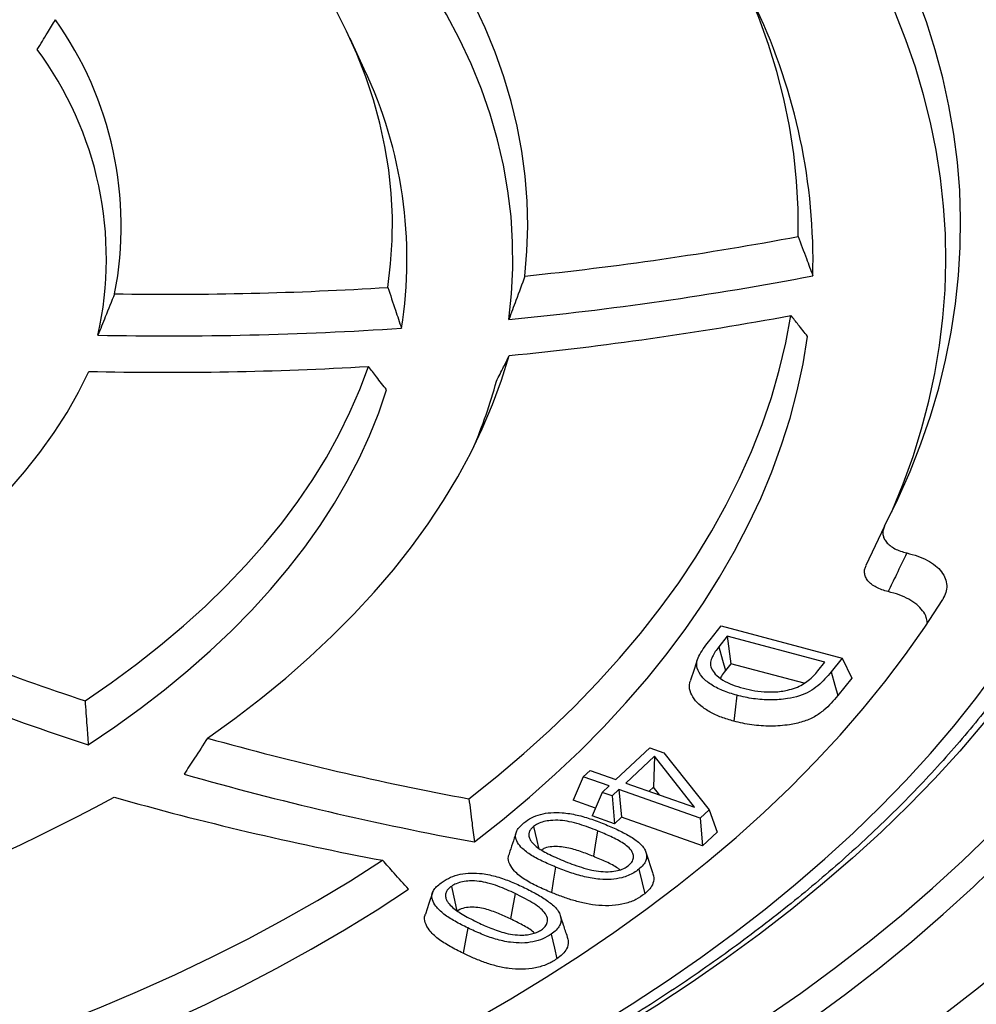
# Model space of a CAD drawing. Units: millimetres. Extents: x 10 to 410, y 10 to 287.
# Drawn here: x 370 to 379, y 205 to 214 of the extents above; entities that cross this region are included whole.
import ezdxf

# ---------------------------------------------------------------- set-up
doc = ezdxf.new("R2010")
doc.units = ezdxf.units.MM
doc.linetypes.add('SLD-Solid', pattern=[0])

msp = doc.modelspace()

# ---------------------------------------------------------------- linework, layer by layer
at = {"color": 7, "linetype": 'SLD-Solid', "lineweight": 25}
for p, q in [((373.376, 213.2117), (373.2441, 213.4976)), ((378.1825, 208.9883), (378.0108, 208.6261)), ((376.57, 207.9386), (376.6725, 208.0674)), ((376.6725, 208.0674), (377.7897, 207.7708)), ((376.7294, 207.973), (376.6511, 207.8745)), ((377.6318, 207.7333), (376.7294, 207.973)), ((376.7294, 207.973), (376.7623, 207.7175)), ((377.7897, 207.7708), (377.6893, 207.6446)), ((377.7897, 207.7708), (377.8785, 207.5856)), ((376.7623, 207.7175), (376.7121, 207.6543)), ((377.4401, 207.5375), (376.7623, 207.7175)), ((377.5668, 207.6517), (377.6318, 207.7333)), ((377.8785, 207.5856), (377.75, 207.4242)), ((375.7008, 206.6484), (376.0125, 206.9421)), ((376.0125, 206.9421), (376.1432, 206.8958)), ((376.0561, 206.8652), (375.7919, 206.6161)), ((376.0561, 206.8652), (376.047, 206.5785)), ((376.425, 206.3924), (376.0561, 206.8652)), ((376.1432, 206.8958), (376.5614, 206.3688)), ((375.3984, 206.6736), (375.3063, 206.4567)), ((375.3984, 206.6736), (375.4615, 206.7331)), ((375.6378, 206.589), (375.3984, 206.6736)), ((375.4615, 206.7331), (375.7008, 206.6484)), ((375.5741, 206.529), (375.6378, 206.589)), ((375.7289, 206.5567), (375.6652, 206.4968)), ((376.4793, 206.2913), (375.7289, 206.5567)), ((375.7289, 206.5567), (375.751, 206.2994)), ((375.7919, 206.6161), (376.425, 206.3924)), ((376.047, 206.5785), (376.0065, 206.5403)), ((376.1036, 206.506), (376.047, 206.5785)), ((375.5741, 206.529), (375.482, 206.3121)), ((375.6652, 206.4968), (375.5741, 206.529)), ((375.6652, 206.4968), (375.6873, 206.2395)), ((375.5125, 206.3838), (375.3063, 206.4567)), ((375.6873, 206.2395), (375.482, 206.3121)), ((375.751, 206.2994), (375.6873, 206.2395)), ((376.5014, 206.034), (375.751, 206.2994)), ((376.5614, 206.3688), (376.4793, 206.2913)), ((376.4793, 206.2913), (376.5014, 206.034)), ((376.5614, 206.3688), (376.6372, 206.162)), ((376.6372, 206.162), (376.5014, 206.034)), ((376.0448, 205.7759), (375.9788, 205.9735))]:
    msp.add_line(p, q, dxfattribs=at)
at = {"color": 7, "linetype": 'SLD-Solid', "lineweight": 25, "flags": 128}
for points in [[(378.1828, 208.9886), (378.3064, 209.2404), (378.4183, 209.4942), (378.5184, 209.7495), (378.6065, 210.0063), (378.6826, 210.2644), (378.7467, 210.5236), (378.7987, 210.7837), (378.8386, 211.0445), (378.8663, 211.3058), (378.8819, 211.5674), (378.8853, 211.8292), (378.8765, 212.091), (378.8555, 212.3525), (378.8223, 212.6136), (378.777, 212.8741), (378.7196, 213.1338), (378.6501, 213.3925), (378.5686, 213.6501), (378.4751, 213.9063), (378.3698, 214.1609), (378.2526, 214.4138), (378.1237, 214.6648), (377.9831, 214.9138), (377.8311, 215.1604), (377.6676, 215.4046), (377.4928, 215.6462), (377.3068, 215.885), (377.1097, 216.1208), (376.9018, 216.3534), (376.6831, 216.5828), (376.4538, 216.8087), (376.2141, 217.0309), (375.9641, 217.2493), (375.704, 217.4638), (375.4341, 217.6742), (375.1544, 217.8803), (374.8653, 218.082), (374.5668, 218.2791), (374.2593, 218.4716), (373.943, 218.6592), (373.618, 218.8418), (373.2847, 219.0193), (372.9432, 219.1916), (372.5938, 219.3585), (372.2368, 219.5199), (371.8724, 219.6758), (371.5009, 219.8259), (371.1225, 219.9702), (370.7375, 220.1086), (370.3462, 220.241), (369.9489, 220.3672), (369.5459, 220.4873), (369.1374, 220.601), (368.7238, 220.7084), (368.3053, 220.8093), (367.8823, 220.9037), (367.4551, 220.9915), (367.0239, 221.0726), (366.5891, 221.147), (366.151, 221.2147), (365.7099, 221.2755), (365.2661, 221.3294), (364.82, 221.3765), (364.3718, 221.4166), (363.9219, 221.4498), (363.4707, 221.4759), (363.0184, 221.4951), (362.5654, 221.5072), (362.112, 221.5123), (361.6585, 221.5103), (361.2052, 221.5013), (360.7525, 221.4853), (360.3008, 221.4623), (359.8503, 221.4323), (359.4013, 221.3953), (358.9542, 221.3513), (358.5094, 221.3005), (358.067, 221.2427), (357.6275, 221.1781), (357.1912, 221.1067)], [(378.2493, 209.121), (378.2533, 209.13), (378.3556, 209.3816), (378.4462, 209.6346), (378.5251, 209.8889), (378.5921, 210.1443), (378.6473, 210.4007), (378.6907, 210.6578), (378.7221, 210.9156), (378.7415, 211.1737), (378.749, 211.432), (378.7445, 211.6903), (378.7281, 211.9485), (378.6997, 212.2064), (378.6594, 212.4637), (378.6071, 212.7203), (378.5431, 212.976), (378.4671, 213.2306), (378.3795, 213.4839), (378.2801, 213.7358), (378.1691, 213.9861), (378.0466, 214.2346), (377.9125, 214.4811), (377.7672, 214.7254), (377.6105, 214.9675), (377.4427, 215.207), (377.2639, 215.4438), (377.0741, 215.6778), (376.8736, 215.9088), (376.6625, 216.1366), (376.4409, 216.361), (376.209, 216.582), (375.9669, 216.7993), (375.7149, 217.0128), (375.453, 217.2223), (375.1816, 217.4277), (374.9007, 217.6289), (374.6106, 217.8256), (374.3115, 218.0178), (374.0037, 218.2053), (373.6872, 218.388), (373.3624, 218.5657), (373.0295, 218.7384), (372.6887, 218.9058), (372.3403, 219.068), (371.9844, 219.2247), (371.6215, 219.3758), (371.2517, 219.5213), (370.8753, 219.6611), (370.4925, 219.795), (370.1037, 219.9229), (369.7091, 220.0448), (369.309, 220.1605), (368.9037, 220.2701), (368.4934, 220.3733), (368.0785, 220.4702), (367.6593, 220.5606), (367.236, 220.6445), (366.809, 220.7219), (366.3786, 220.7926), (365.945, 220.8567), (365.5087, 220.9141), (365.0698, 220.9647), (364.6288, 221.0085), (364.1858, 221.0455), (363.7414, 221.0757), (363.2956, 221.0989), (362.849, 221.1153), (362.4018, 221.1248), (361.9543, 221.1274), (361.5068, 221.1231), (361.0597, 221.1118), (360.6132, 221.0937), (360.1678, 221.0687), (359.7237, 221.0368), (359.2812, 220.9981), (358.8407, 220.9526), (358.4024, 220.9003), (357.9667, 220.8412), (357.5339, 220.7755), (357.1043, 220.703)], [(347.1171, 203.275), (347.5121, 203.0529), (347.917, 202.8368), (348.3316, 202.6269), (348.7555, 202.4234), (349.1885, 202.2263), (349.6303, 202.0359), (350.0806, 201.8521), (350.5391, 201.6753), (351.0054, 201.5054), (351.4793, 201.3427), (351.9604, 201.1871), (352.4484, 201.0389), (352.9429, 200.8981), (353.4437, 200.7649), (353.9503, 200.6392), (354.4624, 200.5213), (354.9798, 200.4111), (355.5019, 200.3088), (356.0285, 200.2144), (356.5592, 200.128), (357.0936, 200.0496), (357.6314, 199.9794), (358.1722, 199.9173), (358.7157, 199.8634), (359.2614, 199.8177), (359.8089, 199.7803), (360.358, 199.7511), (360.9082, 199.7303), (361.4592, 199.7178), (362.0106, 199.7137), (362.5619, 199.7178), (363.1129, 199.7303), (363.6631, 199.7511), (364.2122, 199.7803), (364.7598, 199.8177), (365.3055, 199.8634), (365.8489, 199.9173), (366.3897, 199.9794), (366.9275, 200.0496), (367.462, 200.128), (367.9926, 200.2144), (368.5192, 200.3088), (369.0414, 200.4111), (369.5587, 200.5213), (370.0708, 200.6392), (370.5775, 200.7649), (371.0782, 200.8981), (371.5727, 201.0389), (372.0607, 201.1871), (372.5418, 201.3427), (373.0157, 201.5054), (373.482, 201.6753), (373.9405, 201.8521), (374.3908, 202.0359), (374.8326, 202.2263), (375.2656, 202.4234), (375.6896, 202.6269), (376.1041, 202.8368), (376.509, 203.0529), (376.904, 203.275), (377.2888, 203.503), (377.6631, 203.7367), (378.0266, 203.9761), (378.3792, 204.2208), (378.7206, 204.4708), (379.0505, 204.7258), (379.3687, 204.9858), (379.6751, 205.2505), (379.9693, 205.5197), (380.2512, 205.7932), (380.5207, 206.071), (380.7774, 206.3527), (381.0213, 206.6382), (381.2521, 206.9272), (381.4698, 207.2197), (381.6741, 207.5153), (381.865, 207.814), (382.0422, 208.1154), (382.2057, 208.4194), (382.3554, 208.7258), (382.4911, 209.0343), (382.6128, 209.3448), (382.7204, 209.657), (382.8138, 209.9707), (382.8929, 210.2857), (382.9577, 210.6018), (383.0081, 210.9188), (383.0442, 211.2364), (383.0659, 211.5545), (383.0731, 211.8728), (383.0659, 212.1911), (383.0442, 212.5091), (383.0081, 212.8268), (382.9577, 213.1438), (382.8929, 213.4599), (382.8138, 213.7749), (382.7204, 214.0886), (382.6128, 214.4008), (382.4911, 214.7113), (382.3554, 215.0198), (382.2057, 215.3262), (382.0422, 215.6302), (381.865, 215.9316), (381.6741, 216.2302), (381.4698, 216.5259), (381.2521, 216.8183), (381.0213, 217.1074), (380.7774, 217.3929), (380.5207, 217.6746), (380.2512, 217.9523), (379.9693, 218.2259), (379.6751, 218.4951), (379.3687, 218.7598), (379.0505, 219.0197), (378.7206, 219.2748), (378.3792, 219.5248), (378.0266, 219.7695), (377.6631, 220.0088), (377.2888, 220.2426), (376.904, 220.4706)], [(348.001, 203.7852), (348.3725, 203.5763), (348.7534, 203.3731), (349.1434, 203.1756), (349.5422, 202.9842), (349.9495, 202.7988), (350.3651, 202.6196), (350.7887, 202.4468), (351.2199, 202.2805), (351.6586, 202.1207), (352.1043, 201.9676), (352.5569, 201.8213), (353.0159, 201.6819), (353.4811, 201.5495), (353.9521, 201.4241), (354.4287, 201.3059), (354.9104, 201.195), (355.397, 201.0913), (355.8882, 200.9951), (356.3835, 200.9063), (356.8827, 200.825), (357.3854, 200.7513), (357.8913, 200.6852), (358.4, 200.6268), (358.9112, 200.5761), (359.4245, 200.5331), (359.9396, 200.4979), (360.4561, 200.4705), (360.9737, 200.451), (361.4919, 200.4392), (362.0106, 200.4353), (362.5292, 200.4392), (363.0475, 200.451), (363.565, 200.4705), (364.0815, 200.4979), (364.5966, 200.5331), (365.1099, 200.5761), (365.6211, 200.6268), (366.1298, 200.6852), (366.6357, 200.7513), (367.1384, 200.825), (367.6376, 200.9063), (368.133, 200.9951), (368.6241, 201.0913), (369.1107, 201.195), (369.5925, 201.3059), (370.069, 201.4241), (370.5401, 201.5495), (371.0053, 201.6819), (371.4643, 201.8213), (371.9168, 201.9676), (372.3626, 202.1207), (372.8012, 202.2805), (373.2325, 202.4468), (373.6561, 202.6196), (374.0717, 202.7988), (374.479, 202.9842), (374.8778, 203.1756), (375.2677, 203.3731), (375.6486, 203.5763), (376.0201, 203.7852), (376.3821, 203.9997), (376.7341, 204.2196), (377.0761, 204.4447), (377.4078, 204.6749), (377.7289, 204.9101), (378.0392, 205.15), (378.3386, 205.3945), (378.6267, 205.6435), (378.9035, 205.8967), (379.1687, 206.154), (379.4221, 206.4153), (379.6636, 206.6803), (379.893, 206.9488), (380.1102, 207.2207), (380.3149, 207.4958), (380.5071, 207.774), (380.6867, 208.0549), (380.8534, 208.3384), (381.0072, 208.6244), (381.148, 208.9125), (381.2757, 209.2028), (381.3901, 209.4948), (381.4913, 209.7885), (381.5791, 210.0836), (381.6536, 210.3799), (381.7145, 210.6772), (381.762, 210.9754), (381.7959, 211.2742), (381.8163, 211.5734), (381.8231, 211.8728), (381.8163, 212.1722), (381.7959, 212.4714), (381.762, 212.7702), (381.7145, 213.0683), (381.6536, 213.3657), (381.5791, 213.662), (381.4913, 213.9571), (381.3901, 214.2508), (381.2757, 214.5428), (381.148, 214.833), (381.0072, 215.1212), (380.8534, 215.4072), (380.6867, 215.6907), (380.5071, 215.9716), (380.3149, 216.2497), (380.1102, 216.5248), (379.893, 216.7968), (379.6636, 217.0653), (379.4221, 217.3303), (379.1687, 217.5915), (378.9035, 217.8489), (378.6267, 218.1021), (378.3386, 218.3511), (378.0392, 218.5956), (377.7289, 218.8355), (377.4078, 219.0706), (377.0761, 219.3009), (376.7341, 219.526), (376.3821, 219.7459), (376.0201, 219.9603)], [(375.3954, 219.5997), (375.7412, 219.3948), (376.0776, 219.1847), (376.4043, 218.9696), (376.7212, 218.7497), (377.028, 218.525), (377.3245, 218.2958), (377.6105, 218.0622), (377.8858, 217.8243), (378.1503, 217.5824), (378.4036, 217.3365), (378.6458, 217.0869), (378.8765, 216.8338), (379.0957, 216.5772), (379.3031, 216.3174), (379.4987, 216.0546), (379.6824, 215.7889), (379.8539, 215.5205), (380.0132, 215.2496), (380.1601, 214.9764), (380.2946, 214.701), (380.4166, 214.4238), (380.526, 214.1447), (380.6227, 213.8642), (380.7066, 213.5822), (380.7777, 213.2991), (380.8359, 213.015), (380.8813, 212.7302), (380.9137, 212.4447), (380.9332, 212.1588), (380.9396, 211.8728), (380.9332, 211.5867), (380.9137, 211.3009), (380.8813, 211.0154), (380.8359, 210.7306), (380.7777, 210.4465), (380.7066, 210.1633), (380.6227, 209.8814), (380.526, 209.6008), (380.4166, 209.3218), (380.2946, 209.0445), (380.1601, 208.7692), (380.0132, 208.496), (379.8539, 208.2251), (379.6824, 207.9567), (379.4987, 207.691), (379.3031, 207.4282), (379.0957, 207.1684), (378.8765, 206.9118), (378.6458, 206.6586), (378.4036, 206.409), (378.1503, 206.1632), (377.8858, 205.9212), (377.6105, 205.6834), (377.3245, 205.4498), (377.028, 205.2205), (376.7212, 204.9959), (376.4043, 204.7759), (376.0776, 204.5609), (375.7412, 204.3508), (375.3954, 204.1459), (375.0405, 203.9462), (374.6766, 203.7521), (374.304, 203.5634), (373.923, 203.3805), (373.5339, 203.2034), (373.1368, 203.0322), (372.7321, 202.8671), (372.3201, 202.7082), (371.901, 202.5555), (371.4751, 202.4093), (371.0427, 202.2695), (370.6042, 202.1363), (370.1597, 202.0098), (369.7097, 201.89), (369.2544, 201.7771), (368.7941, 201.6711), (368.3292, 201.5721), (367.86, 201.4801), (367.3867, 201.3953), (366.9098, 201.3176), (366.4295, 201.2472), (365.9461, 201.1841), (365.4601, 201.1283), (364.9717, 201.0798), (364.4813, 201.0388), (363.9892, 201.0051), (363.4957, 200.979), (363.0012, 200.9602), (362.5061, 200.949), (362.0106, 200.9453), (361.5151, 200.949), (361.0199, 200.9602), (360.5254, 200.979), (360.0319, 201.0051), (359.5398, 201.0388), (359.0494, 201.0798), (358.561, 201.1283), (358.075, 201.1841), (357.5917, 201.2472), (357.1114, 201.3176), (356.6344, 201.3953), (356.1612, 201.4801), (355.6919, 201.5721), (355.227, 201.6711), (354.7667, 201.7771), (354.3114, 201.89), (353.8614, 202.0098), (353.417, 202.1363), (352.9784, 202.2695), (352.546, 202.4093), (352.1202, 202.5555), (351.7011, 202.7082), (351.289, 202.8671), (350.8843, 203.0322), (350.4873, 203.2034), (350.0981, 203.3805), (349.7171, 203.5634), (349.3446, 203.7521), (348.9807, 203.9462), (348.6257, 204.1459)], [(348.8407, 204.1679), (349.19, 203.9715), (349.548, 203.7804), (349.9146, 203.5948), (350.2895, 203.4149), (350.6724, 203.2406), (351.0631, 203.0722), (351.4613, 202.9097), (351.8667, 202.7533), (352.279, 202.6031), (352.6981, 202.4592), (353.1235, 202.3217), (353.555, 202.1906), (353.9923, 202.0661), (354.4351, 201.9483), (354.8831, 201.8372), (355.336, 201.7329), (355.7934, 201.6355), (356.2551, 201.545), (356.7208, 201.4615), (357.1901, 201.3851), (357.6627, 201.3158), (358.1382, 201.2537), (358.6164, 201.1988), (359.097, 201.1511), (359.5795, 201.1107), (360.0637, 201.0776), (360.5493, 201.0519), (361.0358, 201.0335), (361.523, 201.0224), (362.0106, 201.0187), (362.4981, 201.0224), (362.9853, 201.0335), (363.4719, 201.0519), (363.9574, 201.0776), (364.4416, 201.1107), (364.9242, 201.1511), (365.4047, 201.1988), (365.8829, 201.2537), (366.3585, 201.3158), (366.8311, 201.3851), (367.3004, 201.4615), (367.766, 201.545), (368.2277, 201.6355), (368.6852, 201.7329), (369.1381, 201.8372), (369.586, 201.9483), (370.0288, 202.0661), (370.4661, 202.1906), (370.8977, 202.3217), (371.3231, 202.4592), (371.7421, 202.6031), (372.1545, 202.7533), (372.5599, 202.9097), (372.9581, 203.0722), (373.3488, 203.2406), (373.7317, 203.4149), (374.1065, 203.5948), (374.4731, 203.7804), (374.8312, 203.9715), (375.1804, 204.1679), (375.5207, 204.3695), (375.8516, 204.5762), (376.1731, 204.7879), (376.4849, 205.0043), (376.7868, 205.2253), (377.0785, 205.4509), (377.3599, 205.6807), (377.6308, 205.9148), (377.891, 206.1528), (378.1403, 206.3947), (378.3785, 206.6403), (378.6056, 206.8894), (378.8212, 207.1419), (379.0254, 207.3975), (379.2178, 207.6561), (379.3985, 207.9176), (379.5673, 208.1816), (379.724, 208.4482), (379.8686, 208.717), (380.0009, 208.9879), (380.121, 209.2607), (380.2286, 209.5353), (380.3237, 209.8113), (380.4063, 210.0887), (380.4762, 210.3673), (380.5335, 210.6468), (380.5782, 210.9271), (380.61, 211.208), (380.6292, 211.4893), (380.6356, 211.7707), (380.6292, 212.0522), (380.61, 212.3334), (380.5782, 212.6143), (380.5335, 212.8946), (380.4762, 213.1741), (380.4063, 213.4527), (380.3237, 213.7301), (380.2286, 214.0062), (380.121, 214.2807), (380.0009, 214.5535), (379.8686, 214.8244), (379.724, 215.0933), (379.5673, 215.3598), (379.3985, 215.6239), (379.2178, 215.8853), (379.0254, 216.1439), (378.8212, 216.3996), (378.6056, 216.652), (378.3785, 216.9011), (378.1403, 217.1467), (377.891, 217.3886), (377.6308, 217.6267), (377.3599, 217.8607), (377.0785, 218.0906), (376.7868, 218.3161), (376.4849, 218.5372), (376.1731, 218.7536), (375.8516, 218.9652), (375.5207, 219.1719), (375.1804, 219.3735)], [(377.3845, 211.6667), (377.3833, 211.9217), (377.3695, 212.1766), (377.3429, 212.4312), (377.3037, 212.6852), (377.2519, 212.9385), (377.1875, 213.1908), (377.1106, 213.4419), (377.0212, 213.6917), (376.9194, 213.9398), (376.8053, 214.1862), (376.679, 214.4306), (376.5405, 214.6728), (376.3901, 214.9125), (376.2278, 215.1497), (376.0538, 215.3841), (375.8682, 215.6156), (375.6711, 215.8438), (375.4628, 216.0687), (375.2433, 216.29)], [(347.9186, 203.5335), (348.2923, 203.3233), (348.6754, 203.1189), (349.0677, 202.9203), (349.4688, 202.7277), (349.8785, 202.5413), (350.2966, 202.3611), (350.7226, 202.1872), (351.1564, 202.0199), (351.5977, 201.8592), (352.046, 201.7052), (352.5012, 201.558), (352.963, 201.4178), (353.4309, 201.2846), (353.9047, 201.1585), (354.384, 201.0396), (354.8686, 200.928), (355.3581, 200.8237), (355.8522, 200.7269), (356.3504, 200.6376), (356.8525, 200.5558), (357.3582, 200.4817), (357.8671, 200.4152), (358.3788, 200.3565), (358.893, 200.3055), (359.4093, 200.2623), (359.9274, 200.2269), (360.447, 200.1993), (360.9676, 200.1796), (361.4889, 200.1678), (362.0106, 200.1638), (362.5323, 200.1678), (363.0536, 200.1796), (363.5742, 200.1993), (364.0937, 200.2269), (364.6118, 200.2623), (365.1282, 200.3055), (365.6424, 200.3565), (366.1541, 200.4152), (366.6629, 200.4817), (367.1686, 200.5558), (367.6707, 200.6376), (368.169, 200.7269), (368.663, 200.8237), (369.1525, 200.928), (369.6371, 201.0396), (370.1165, 201.1585), (370.5903, 201.2846), (371.0582, 201.4178), (371.5199, 201.558), (371.9751, 201.7052), (372.4235, 201.8592), (372.8647, 202.0199), (373.2985, 202.1872), (373.7246, 202.3611), (374.1426, 202.5413), (374.5523, 202.7277), (374.9535, 202.9203), (375.3457, 203.1189), (375.7288, 203.3233), (376.1026, 203.5335), (376.4666, 203.7493), (376.8208, 203.9704), (377.1648, 204.1969), (377.4984, 204.4284), (377.8214, 204.665), (378.1335, 204.9063), (378.4346, 205.1522), (378.7245, 205.4027), (379.0029, 205.6574), (379.2697, 205.9162), (379.5246, 206.179), (379.7675, 206.4456), (379.9983, 206.7157), (380.2167, 206.9892), (380.4226, 207.2659), (380.616, 207.5457), (380.7965, 207.8283), (380.9643, 208.1135), (381.119, 208.4011), (381.2606, 208.691), (381.389, 208.9829), (381.5042, 209.2767), (381.6059, 209.5721), (381.6943, 209.8689), (381.7692, 210.167), (381.8305, 210.4661), (381.8782, 210.766), (381.9123, 211.0665), (381.9328, 211.3675), (381.9397, 211.6686), (381.9328, 211.9698), (381.9123, 212.2708), (381.8782, 212.5713), (381.8305, 212.8712), (381.7692, 213.1703), (381.6943, 213.4684), (381.6059, 213.7652), (381.5042, 214.0606), (381.389, 214.3544), (381.2606, 214.6463), (381.119, 214.9362), (380.9643, 215.2238), (380.8255, 215.4615)], [(374.8598, 211.301), (374.8789, 211.532), (374.8856, 211.7632), (374.8797, 211.9944), (374.8615, 212.2254), (374.8307, 212.456), (374.7876, 212.6859), (374.7321, 212.9149), (374.6643, 213.1428), (374.5842, 213.3693), (374.492, 213.5944), (374.3877, 213.8176), (374.2714, 214.0389), (374.1433, 214.258), (374.0034, 214.4746), (373.8519, 214.6887), (373.6889, 214.8999), (373.5146, 215.1081)], [(374.7115, 210.9), (374.7365, 211.1375), (374.7481, 211.3754), (374.7465, 211.6134), (374.7315, 211.8512), (374.7031, 212.0886), (374.6615, 212.3254), (374.6066, 212.5612), (374.5386, 212.796), (374.4574, 213.0293), (374.3631, 213.2609), (374.256, 213.4907), (374.136, 213.7184), (374.0033, 213.9437), (373.8581, 214.1665), (373.7004, 214.3863), (373.5305, 214.6032), (373.3486, 214.8167)], [(373.5929, 211.1963), (373.6191, 211.4131), (373.633, 211.6303), (373.6348, 211.8477), (373.6244, 212.065), (373.6018, 212.282), (373.567, 212.4984), (373.5201, 212.7141), (373.4612, 212.9287), (373.3902, 213.1422), (373.3073, 213.3542), (373.2126, 213.5646), (373.106, 213.7731), (372.9879, 213.9795), (372.8582, 214.1835), (372.7172, 214.3851), (372.5649, 214.5839)], [(374.3425, 206.4699), (374.6012, 206.6766), (374.8495, 206.8875), (375.0872, 207.1025), (375.3142, 207.3213), (375.5301, 207.5438), (375.7349, 207.7697), (375.9283, 207.999), (376.1103, 208.2314), (376.2806, 208.4667), (376.4391, 208.7047), (376.5858, 208.9453), (376.7204, 209.1882), (376.8428, 209.4332), (376.953, 209.6802), (377.0509, 209.9289), (377.1364, 210.1791), (377.2093, 210.4306), (377.2697, 210.6832), (377.3176, 210.9368)], [(374.3934, 206.0715), (374.6526, 206.2758), (374.9017, 206.4843), (375.1405, 206.6967), (375.3688, 206.913), (375.5864, 207.1328), (375.7932, 207.3562), (375.9889, 207.5828), (376.1735, 207.8126), (376.3467, 208.0453), (376.5085, 208.2807), (376.6586, 208.5186), (376.7971, 208.7589), (376.9237, 209.0014), (377.0384, 209.2458), (377.1411, 209.4921), (377.2316, 209.7398), (377.31, 209.989), (377.3762, 210.2394), (377.4301, 210.4907), (377.4716, 210.7428)], [(371.9276, 207.0307), (372.1782, 207.2111), (372.419, 207.3959), (372.6497, 207.5849), (372.8701, 207.778), (373.08, 207.9749), (373.2792, 208.1756), (373.4675, 208.3797), (373.6447, 208.587), (373.8106, 208.7975), (373.9651, 209.0109), (374.108, 209.2269), (374.2392, 209.4453), (374.3586, 209.6661), (374.466, 209.8888), (374.5614, 210.1134), (374.6447, 210.3396), (374.7157, 210.5672)], [(368.694, 208.1842), (368.9231, 208.332), (369.1425, 208.4846), (369.3517, 208.642), (369.5505, 208.8037), (369.7387, 208.9697), (369.9159, 209.1396), (370.0818, 209.3133), (370.2364, 209.4905), (370.3792, 209.6708), (370.5102, 209.8542), (370.6292, 210.0403), (370.7359, 210.2288), (370.8303, 210.4195)], [(370.796, 207.3759), (371.0379, 207.5424), (371.2704, 207.7134), (371.4932, 207.8887), (371.706, 208.068), (371.9086, 208.2512), (372.1009, 208.4381), (372.2825, 208.6285), (372.4534, 208.8221), (372.6133, 209.0189), (372.7622, 209.2186), (372.8997, 209.4209), (373.0258, 209.6257), (373.1403, 209.8328), (373.2432, 210.0419), (373.3343, 210.2528), (373.4135, 210.4653)], [(370.8254, 206.9694), (371.0698, 207.1343), (371.3049, 207.3037), (371.5305, 207.4773), (371.7464, 207.655), (371.9524, 207.8366), (372.1482, 208.0219), (372.3336, 208.2108), (372.5085, 208.4029), (372.6726, 208.5982), (372.8259, 208.7964), (372.9681, 208.9973), (373.0991, 209.2008), (373.2188, 209.4066), (373.327, 209.6144), (373.4237, 209.8242), (373.5087, 210.0356), (373.5819, 210.2485)], [(367.9996, 202.1248), (368.4443, 202.2207), (368.8843, 202.3234), (369.3194, 202.4329), (369.7493, 202.549), (370.1736, 202.6718), (370.5922, 202.801), (371.0045, 202.9367), (371.4105, 203.0787), (371.8097, 203.2269), (372.2019, 203.3812), (372.5869, 203.5415), (372.9642, 203.7077), (373.3338, 203.8796), (373.6952, 204.0572), (374.0483, 204.2404), (374.3928, 204.4289), (374.7284, 204.6226), (375.0549, 204.8215), (375.3721, 205.0253), (375.6798, 205.234), (375.9777, 205.4473), (376.2656, 205.6651), (376.5432, 205.8874), (376.8106, 206.1138), (377.0673, 206.3443), (377.3132, 206.5786), (377.5482, 206.8167), (377.7721, 207.0583), (377.9848, 207.3033), (378.186, 207.5514), (378.3756, 207.8026), (378.5536, 208.0566), (378.7197, 208.3133)], [(376.6511, 207.8745), (376.6853, 207.7512), (376.7121, 207.6543)], [(376.4551, 207.7627), (376.4224, 207.6648), (376.3897, 207.5668)], [(377.6893, 207.6446), (377.7233, 207.5212), (377.75, 207.4242)], [(376.818, 207.4264), (376.8022, 207.2924), (376.7898, 207.1872)], [(374.9379, 206.2127), (374.9685, 206.0858), (374.9854, 206.0156)], [(375.5307, 206.1743), (375.5091, 206.0423), (375.492, 205.9386)], [(366.5901, 203.2978), (367.0098, 203.3772), (367.4255, 203.4636), (367.8367, 203.5568), (368.243, 203.6569), (368.6443, 203.7636), (369.04, 203.8769), (369.43, 203.9967), (369.8138, 204.123), (370.1912, 204.2556), (370.5618, 204.3944), (370.9254, 204.5392), (371.2816, 204.6901), (371.6301, 204.8468), (371.9707, 205.0092), (372.3031, 205.1771), (372.627, 205.3506), (372.9421, 205.5293), (373.2482, 205.7132), (373.5451, 205.902)], [(375.1431, 205.8395), (375.1213, 205.7075), (375.1043, 205.6038)], [(375.912, 205.8188), (375.9426, 205.692), (375.9667, 205.5924)], [(374.1799, 205.6611), (374.2087, 205.5329), (374.2313, 205.4322)], [(366.5374, 202.8997), (366.9551, 202.9771), (367.3689, 203.0612), (367.7784, 203.152), (368.1833, 203.2495), (368.5832, 203.3535), (368.9779, 203.4641), (369.3671, 203.581), (369.7503, 203.7043), (370.1273, 203.8337), (370.4979, 203.9693), (370.8616, 204.1108), (371.2183, 204.2583), (371.5677, 204.4115), (371.9093, 204.5703), (372.2431, 204.7347), (372.5687, 204.9044), (372.8858, 205.0794), (373.1942, 205.2595), (373.4937, 205.4445), (373.784, 205.6344)], [(374.0055, 205.6), (373.9726, 205.5016), (373.9398, 205.4033)], [(374.7692, 205.5943), (374.7452, 205.4634), (374.7262, 205.3605)], [(374.332, 205.2765), (374.3079, 205.1455), (374.289, 205.0427)], [(375.1028, 205.219), (375.1315, 205.0908), (375.1541, 204.9901)]]:
    msp.add_lwpolyline(points, dxfattribs=at)
at = {"color": 7, "linetype": 'SLD-Solid', "lineweight": 25}
for centre, radius, start, end in [((372.0627, 211.4403), 5.4586, 358.56146, 25.25024), ((367.8434, 211.7654), 3.2865, 348.97543, 35.42241), ((367.7507, 211.4624), 3.2421, 347.39047, 36.57795), ((369.6899, 211.4627), 4.08, 350.92135, 25.38351), ((371.747, 241.6888), 30.5468, 275.84882, 280.6351), ((371.7433, 241.5501), 30.7935, 275.53143, 280.81167), ((371.5704, 243.5297), 32.3966, 269.1138, 273.57936), ((371.7154, 241.0325), 30.6127, 275.62432, 280.54451), ((371.5702, 243.3774), 32.6293, 268.84869, 273.77554), ((371.5481, 242.8304), 32.4188, 268.73119, 273.29861), ((370.0035, 211.5781), 4.7596, 336.9583, 344.78871), ((377.9934, 229.2299), 23.0087, 246.161, 251.77138), ((377.9695, 228.9837), 23.1445, 245.8252, 252.02056), ((379.4711, 234.0331), 28.0363, 254.39152, 259.45959), ((379.4575, 233.8033), 28.1904, 254.05057, 259.65127), ((362.9813, 221.2907), 16.8674, 277.58382, 298.63167), ((378.6968, 233.3593), 27.9364, 254.14354, 259.3733)]:
    msp.add_arc(centre, radius, start, end, dxfattribs=at)
for points, knots in [([(370.3542, 213.3945), (370.3856, 213.4459), (370.4415, 213.5379), (370.4971, 213.6298), (370.5216, 213.6703)], [0, 0, 0, 0, 0.560003, 1, 1, 1, 1]), ([(377.3845, 211.6667), (377.4098, 211.5989), (377.4548, 211.4777), (377.4998, 211.3565), (377.5195, 211.3032)], [0, 0, 0, 0, 0.560005, 1, 1, 1, 1]), ([(374.8598, 211.301), (374.8323, 211.2261), (374.7831, 211.0923), (374.7334, 210.9588), (374.7115, 210.9)], [0, 0, 0, 0, 0.5599941, 1, 1, 1, 1]), ([(371.0693, 211.137), (371.0406, 211.0655), (370.9893, 210.938), (370.9374, 210.8107), (370.9146, 210.7547)], [0, 0, 0, 0, 0.55999, 1, 1, 1, 1]), ([(373.5929, 211.1963), (373.6165, 211.1259), (373.6585, 211.0001), (373.7004, 210.8743), (373.7188, 210.8189)], [0, 0, 0, 0, 0.559986, 1, 1, 1, 1]), ([(377.4716, 210.7428), (377.443, 210.779), (377.392, 210.8435), (377.3403, 210.9083), (377.3176, 210.9368)], [0, 0, 0, 0, 0.56001, 1, 1, 1, 1]), ([(380.7033, 210.6041), (380.6996, 210.5832), (380.6809, 210.4766), (380.6366, 210.2851), (380.5699, 210.0296), (380.4917, 209.7752), (380.4031, 209.5219), (380.304, 209.27), (380.1944, 209.0195), (380.0744, 208.7706), (379.9441, 208.5235), (379.8035, 208.2782), (379.6528, 208.0349), (379.492, 207.7937), (379.3212, 207.5549), (379.1406, 207.3184), (378.9501, 207.0844), (378.7499, 206.8532), (378.5402, 206.6247), (378.321, 206.3991), (378.0925, 206.1766), (377.8548, 205.9572), (377.608, 205.7412), (377.3523, 205.5285), (377.0878, 205.3194), (376.8146, 205.114), (376.533, 204.9123), (376.243, 204.7146), (375.9449, 204.5208), (375.6387, 204.3312), (375.3247, 204.1458), (375.0031, 203.9648), (374.674, 203.7882), (374.3376, 203.6162), (373.9941, 203.4488), (373.6438, 203.2862), (373.2867, 203.1285), (372.9232, 202.9756), (372.5534, 202.8279), (372.1775, 202.6852), (371.7957, 202.5477), (371.4084, 202.4156), (371.0156, 202.2887), (370.6176, 202.1674), (370.2147, 202.0515), (369.8071, 201.9412), (369.3949, 201.8366), (368.9785, 201.7376), (368.5581, 201.6444), (368.1339, 201.5571), (367.7062, 201.4756), (367.2753, 201.4), (366.8413, 201.3304), (366.4045, 201.2668), (365.9651, 201.2092), (365.5235, 201.1577), (365.0799, 201.1123), (364.6345, 201.0731), (364.1876, 201.0399), (363.7394, 201.013), (363.2902, 200.9923), (362.8403, 200.9777), (362.39, 200.9694), (361.9394, 200.9672), (361.4888, 200.9713), (361.0386, 200.9816), (360.5889, 200.9981), (360.14, 201.0208), (359.6922, 201.0497), (359.2457, 201.0848), (358.8008, 201.126), (358.3578, 201.1733), (357.9169, 201.2268), (357.4783, 201.2863), (357.0424, 201.3518), (356.6093, 201.4233), (356.1793, 201.5007), (355.7527, 201.5841), (355.3297, 201.6733), (354.9105, 201.7683), (354.4954, 201.869), (354.0847, 201.9755), (353.6785, 202.0875), (353.2771, 202.2052), (352.8808, 202.3283), (352.4897, 202.4568), (352.104, 202.5906), (351.7241, 202.7298), (351.3501, 202.8741), (350.9823, 203.0234), (350.6208, 203.1778), (350.2658, 203.3371), (349.9176, 203.5013), (349.5764, 203.6701), (349.2424, 203.8436), (348.9465, 204.0045), (348.7641, 204.1087), (348.6882, 204.152)], [0, 0, 0, 0, 0.002613, 0.013317, 0.024017, 0.034713, 0.045404, 0.056091, 0.066772, 0.077449, 0.088121, 0.098787, 0.10945, 0.120108, 0.130762, 0.141413, 0.15206, 0.162705, 0.173347, 0.183987, 0.194625, 0.205262, 0.215897, 0.226532, 0.237165, 0.247798, 0.258431, 0.269063, 0.279695, 0.290327, 0.300959, 0.311591, 0.322223, 0.332856, 0.343489, 0.354122, 0.364756, 0.37539, 0.386025, 0.39666, 0.407295, 0.417931, 0.428567, 0.439204, 0.449841, 0.460478, 0.471116, 0.481755, 0.492393, 0.503032, 0.513672, 0.524311, 0.534951, 0.545591, 0.556232, 0.566872, 0.577513, 0.588154, 0.598795, 0.609436, 0.620077, 0.630719, 0.64136, 0.652002, 0.662643, 0.673285, 0.683926, 0.694568, 0.705209, 0.71585, 0.726491, 0.737132, 0.747772, 0.758413, 0.769053, 0.779693, 0.790333, 0.800972, 0.811611, 0.82225, 0.832888, 0.843526, 0.854164, 0.864801, 0.875438, 0.886074, 0.89671, 0.907345, 0.91798, 0.928615, 0.939249, 0.949882, 0.960515, 0.971148, 0.98178, 0.992412, 1, 1, 1, 1]), ([(374.5964, 210.3293), (374.6187, 210.3736), (374.6585, 210.4529), (374.6982, 210.5323), (374.7157, 210.5672)], [0, 0, 0, 0, 0.560015, 1, 1, 1, 1]), ([(373.5819, 210.2485), (373.5506, 210.2889), (373.4948, 210.3611), (373.4384, 210.4335), (373.4135, 210.4653)], [0, 0, 0, 0, 0.559992, 1, 1, 1, 1]), ([(378.1828, 208.9886), (378.1775, 208.9762), (378.167, 208.9518), (378.1658, 208.9139), (378.1756, 208.8766), (378.1981, 208.8411), (378.2318, 208.8087), (378.276, 208.7808), (378.3283, 208.7576), (378.368, 208.7472), (378.3879, 208.7419)], [0, 0, 0, 0, 0.126095, 0.249972, 0.3753, 0.499626, 0.624102, 0.74947, 0.874395, 1, 1, 1, 1]), ([(378.3879, 208.7419), (378.3558, 208.6752), (378.2985, 208.556), (378.241, 208.437), (378.2156, 208.3846)], [0, 0, 0, 0, 0.5600099, 1, 1, 1, 1]), ([(378.3879, 208.7419), (378.4221, 208.7329), (378.4906, 208.7148), (378.5802, 208.6746), (378.6554, 208.6257), (378.7118, 208.5689), (378.7473, 208.5066), (378.7602, 208.4416), (378.7526, 208.3759), (378.7306, 208.3342), (378.7197, 208.3133)], [0, 0, 0, 0, 0.1245698, 0.2498248, 0.3742176, 0.4993815, 0.6242988, 0.7492055, 0.8746155, 1, 1, 1, 1]), ([(378.2156, 208.3846), (378.1957, 208.39), (378.1562, 208.4005), (378.1043, 208.4239), (378.0606, 208.4519), (378.0273, 208.4844), (378.0053, 208.52), (377.9959, 208.5575), (377.9974, 208.5933), (378.0071, 208.6156), (378.0115, 208.6257)], [0, 0, 0, 0, 0.128843, 0.255562, 0.383497, 0.510808, 0.637846, 0.766209, 0.893915, 1, 1, 1, 1]), ([(378.5768, 208.1008), (378.5749, 208.1161), (378.5702, 208.1532), (378.5372, 208.2095), (378.4823, 208.2668), (378.4077, 208.3161), (378.3183, 208.357), (378.2499, 208.3754), (378.2156, 208.3846)], [0, 0, 0, 0, 0.124001, 0.299406, 0.473812, 0.64935, 0.824416, 1, 1, 1, 1]), ([(376.818, 207.4264), (376.7729, 207.44), (376.6838, 207.4668), (376.573, 207.5255), (376.4898, 207.5959), (376.4489, 207.6703), (376.4432, 207.7421), (376.475, 207.8073), (376.5188, 207.8725), (376.5529, 207.9165), (376.57, 207.9386)], [0, 0, 0, 0, 0.142902, 0.282179, 0.418991, 0.554414, 0.65807, 0.764977, 0.88157, 1, 1, 1, 1]), ([(376.6511, 207.8745), (376.64, 207.86), (376.6173, 207.8305), (376.5896, 207.7832), (376.5702, 207.7309), (376.5782, 207.6749), (376.6176, 207.6181), (376.6842, 207.5656), (376.7751, 207.5219), (376.8441, 207.5018), (376.8776, 207.492)], [0, 0, 0, 0, 0.102303, 0.208294, 0.321857, 0.445093, 0.564039, 0.712992, 0.86014, 1, 1, 1, 1]), ([(376.7121, 207.6543), (376.6982, 207.6372), (376.68, 207.6146), (376.6686, 207.5907), (376.6659, 207.585)], [0, 0, 0, 0, 0.762119, 1, 1, 1, 1]), ([(377.286, 207.4737), (377.3115, 207.4805), (377.3622, 207.494), (377.425, 207.5257), (377.4804, 207.563), (377.5276, 207.6053), (377.5539, 207.6364), (377.5668, 207.6517)], [0, 0, 0, 0, 0.195939, 0.390604, 0.579168, 0.792874, 1, 1, 1, 1]), ([(376.7898, 207.1872), (376.7508, 207.1986), (376.6728, 207.2216), (376.5696, 207.2691), (376.4827, 207.3262), (376.4174, 207.3927), (376.3829, 207.4653), (376.3738, 207.5253), (376.389, 207.5578), (376.3929, 207.5663)], [0, 0, 0, 0, 0.158059, 0.31608, 0.474068, 0.631995, 0.78992, 0.94489, 1, 1, 1, 1]), ([(377.6893, 207.6446), (377.6706, 207.622), (377.6337, 207.5774), (377.5684, 207.5151), (377.4939, 207.4595), (377.3978, 207.4183), (377.2748, 207.3914), (377.1297, 207.3807), (376.9686, 207.3913), (376.8686, 207.4146), (376.818, 207.4264)], [0, 0, 0, 0, 0.119128, 0.235315, 0.346413, 0.451975, 0.559722, 0.704629, 0.850374, 1, 1, 1, 1]), ([(376.8776, 207.492), (376.9125, 207.4837), (376.9837, 207.4667), (377.0816, 207.4568), (377.1635, 207.4572), (377.2266, 207.4622), (377.2664, 207.4699), (377.286, 207.4737)], [0, 0, 0, 0, 0.26856, 0.548625, 0.701287, 0.85208, 1, 1, 1, 1]), ([(370.796, 207.3759), (370.8015, 207.3), (370.8114, 207.1645), (370.8211, 207.029), (370.8254, 206.9694)], [0, 0, 0, 0, 0.559986, 1, 1, 1, 1]), ([(377.75, 207.4242), (377.7307, 207.4009), (377.6921, 207.3543), (377.6226, 207.288), (377.5397, 207.2266), (377.4305, 207.1799), (377.2912, 207.1493), (377.1295, 207.1376), (376.953, 207.1491), (376.8442, 207.1745), (376.7898, 207.1872)], [0, 0, 0, 0, 0.112175, 0.224323, 0.336373, 0.448228, 0.560163, 0.706718, 0.853294, 1, 1, 1, 1]), ([(371.9276, 207.0307), (371.8873, 206.9685), (371.8152, 206.8575), (371.7429, 206.7468), (371.7111, 206.6981)], [0, 0, 0, 0, 0.559994, 1, 1, 1, 1]), ([(374.3425, 206.4699), (374.352, 206.3955), (374.369, 206.2627), (374.3859, 206.1299), (374.3934, 206.0715)], [0, 0, 0, 0, 0.560006, 1, 1, 1, 1]), ([(374.8502, 206.2478), (374.8724, 206.2641), (374.9153, 206.2956), (375.0015, 206.3292), (375.1006, 206.3449), (375.2172, 206.343), (375.3462, 206.3219), (375.4795, 206.2814), (375.5642, 206.2482), (375.6072, 206.2314)], [0, 0, 0, 0, 0.124616, 0.240798, 0.355825, 0.477005, 0.643213, 0.818745, 1, 1, 1, 1]), ([(375.1431, 205.8395), (375.1009, 205.8575), (375.0177, 205.8929), (374.9056, 205.9527), (374.8258, 206.0162), (374.7797, 206.0788), (374.769, 206.1315), (374.7844, 206.1762), (374.8112, 206.2134), (374.837, 206.2362), (374.8502, 206.2478)], [0, 0, 0, 0, 0.1810026, 0.356973, 0.5255346, 0.6464673, 0.7604869, 0.837266, 0.9165415, 1, 1, 1, 1]), ([(374.9379, 206.2127), (374.9297, 206.2053), (374.9121, 206.1894), (374.8975, 206.1619), (374.8936, 206.1311), (374.9014, 206.1008), (374.9146, 206.0816), (374.9207, 206.0727)], [0, 0, 0, 0, 0.1801429, 0.3828795, 0.5791984, 0.8062854, 1, 1, 1, 1]), ([(375.5307, 206.1743), (375.5039, 206.185), (375.4499, 206.2065), (375.3632, 206.2357), (375.2757, 206.2591), (375.1853, 206.2727), (375.1044, 206.2719), (375.0337, 206.2603), (374.9778, 206.241), (374.9509, 206.222), (374.9379, 206.2127)], [0, 0, 0, 0, 0.1464832, 0.2954347, 0.4511103, 0.5792513, 0.7129395, 0.8093745, 0.9079137, 1, 1, 1, 1]), ([(375.6072, 206.2314), (375.6481, 206.214), (375.729, 206.1797), (375.8219, 206.1305), (375.8869, 206.087), (375.9306, 206.0522), (375.9502, 206.0263), (375.96, 206.0135)], [0, 0, 0, 0, 0.290835, 0.575049, 0.720445, 0.861025, 1, 1, 1, 1]), ([(374.7772, 206.1533), (374.7665, 206.1212), (374.745, 206.057), (374.7237, 205.9933), (374.7131, 205.9615)], [0, 0, 0, 0, 0.499937, 1, 1, 1, 1]), ([(375.8172, 205.8536), (375.8283, 205.864), (375.8515, 205.8859), (375.8651, 205.9246), (375.8607, 205.9702), (375.8262, 206.0155), (375.757, 206.0687), (375.6571, 206.121), (375.5721, 206.1568), (375.5307, 206.1743)], [0, 0, 0, 0, 0.090525, 0.18932, 0.287139, 0.425767, 0.548956, 0.78007, 1, 1, 1, 1]), ([(374.9207, 206.0727), (374.9341, 206.0583), (374.9604, 206.03), (375.0146, 205.9945), (375.0742, 205.9608), (375.1406, 205.9294), (375.1888, 205.9091), (375.2126, 205.8991)], [0, 0, 0, 0, 0.2003835, 0.3927587, 0.5775092, 0.7910337, 1, 1, 1, 1]), ([(375.492, 205.9386), (375.4533, 205.9538), (375.3757, 205.9841), (375.271, 206.0152), (375.1798, 206.0296), (375.1095, 206.0289), (375.048, 206.0191), (375.0222, 206.003), (375.0124, 205.9969)], [0, 0, 0, 0, 0.263415, 0.526571, 0.658105, 0.78949, 0.920458, 1, 1, 1, 1]), ([(375.96, 206.0135), (375.9669, 206.0009), (375.9805, 205.9763), (375.9859, 205.9381), (375.9786, 205.8984), (375.9549, 205.8575), (375.9265, 205.8319), (375.912, 205.8188)], [0, 0, 0, 0, 0.192589, 0.376054, 0.556478, 0.77417, 1, 1, 1, 1]), ([(375.1043, 205.6038), (375.0607, 205.6224), (374.9735, 205.6595), (374.8543, 205.7234), (374.7655, 205.7937), (374.7149, 205.8659), (374.6983, 205.9224), (374.7135, 205.9529), (374.7174, 205.9609)], [0, 0, 0, 0, 0.2101928, 0.4202865, 0.6300311, 0.787358, 0.9443475, 1, 1, 1, 1]), ([(375.7362, 205.8141), (375.7306, 205.8187), (375.6961, 205.8465), (375.6115, 205.8875), (375.5319, 205.9215), (375.492, 205.9386)], [0, 0, 0, 0, 0.088396, 0.543969, 1, 1, 1, 1]), ([(373.784, 205.6344), (373.7395, 205.6843), (373.66, 205.7733), (373.5802, 205.8627), (373.5451, 205.902)], [0, 0, 0, 0, 0.5600101, 1, 1, 1, 1]), ([(375.912, 205.8188), (375.8973, 205.8077), (375.8684, 205.7859), (375.815, 205.7595), (375.7461, 205.7361), (375.6564, 205.7225), (375.5378, 205.7253), (375.4077, 205.7479), (375.2722, 205.7887), (375.1866, 205.8224), (375.1431, 205.8395)], [0, 0, 0, 0, 0.0831494, 0.1630129, 0.2403239, 0.35619, 0.4762276, 0.6439556, 0.8189853, 1, 1, 1, 1]), ([(375.2126, 205.8991), (375.2397, 205.8883), (375.2947, 205.8663), (375.3824, 205.8362), (375.4705, 205.8119), (375.561, 205.7965), (375.6425, 205.7953), (375.7155, 205.8052), (375.7748, 205.8241), (375.8033, 205.8439), (375.8172, 205.8536)], [0, 0, 0, 0, 0.145462, 0.294925, 0.449791, 0.575629, 0.70834, 0.804215, 0.904447, 1, 1, 1, 1]), ([(374.0961, 205.7012), (374.1206, 205.7164), (374.1682, 205.7461), (374.26, 205.7757), (374.3619, 205.787), (374.4791, 205.7794), (374.6058, 205.752), (374.7343, 205.7049), (374.8146, 205.6676), (374.8554, 205.6486)], [0, 0, 0, 0, 0.123938, 0.240901, 0.356148, 0.476624, 0.643743, 0.819037, 1, 1, 1, 1]), ([(376.0417, 205.7755), (376.0444, 205.7693), (376.0571, 205.7411), (376.0477, 205.6931), (376.0169, 205.6375), (375.9834, 205.6074), (375.9667, 205.5924)], [0, 0, 0, 0, 0.099469, 0.449261, 0.724624, 1, 1, 1, 1]), ([(374.332, 205.2765), (374.2922, 205.2965), (374.2137, 205.3361), (374.1096, 205.4014), (374.0384, 205.4692), (374.0008, 205.5343), (373.9979, 205.588), (374.0196, 205.6321), (374.0517, 205.6683), (374.081, 205.69), (374.0961, 205.7012)], [0, 0, 0, 0, 0.180877, 0.356803, 0.524411, 0.64675, 0.760554, 0.836815, 0.916449, 1, 1, 1, 1]), ([(374.1799, 205.6611), (374.1707, 205.654), (374.1513, 205.639), (374.1324, 205.6123), (374.1241, 205.5818), (374.1276, 205.5508), (374.1382, 205.5309), (374.1433, 205.5215)], [0, 0, 0, 0, 0.1794355, 0.3775892, 0.5782745, 0.8001565, 1, 1, 1, 1]), ([(374.7692, 205.5943), (374.7439, 205.6063), (374.6928, 205.6305), (374.61, 205.6641), (374.5254, 205.6917), (374.4366, 205.7097), (374.3556, 205.7128), (374.2831, 205.7045), (374.2244, 205.6876), (374.1944, 205.6698), (374.1799, 205.6611)], [0, 0, 0, 0, 0.1462501, 0.2951618, 0.4518532, 0.5791381, 0.7127765, 0.8085505, 0.9070443, 1, 1, 1, 1]), ([(374.8554, 205.6486), (374.894, 205.6291), (374.9703, 205.5908), (375.0565, 205.5367), (375.1161, 205.4901), (375.1548, 205.4529), (375.1708, 205.426), (375.1788, 205.4126)], [0, 0, 0, 0, 0.290953, 0.575042, 0.720369, 0.860914, 1, 1, 1, 1]), ([(375.0114, 205.2588), (375.024, 205.2688), (375.0503, 205.2897), (375.0698, 205.3278), (375.0715, 205.3737), (375.0432, 205.4208), (374.9911, 205.4688), (374.9246, 205.5128), (374.8483, 205.5553), (374.7955, 205.5814), (374.7692, 205.5943)], [0, 0, 0, 0, 0.0907424, 0.1891476, 0.2875355, 0.4246704, 0.5488005, 0.7044538, 0.8531052, 1, 1, 1, 1]), ([(375.9667, 205.5924), (375.9411, 205.574), (375.89, 205.5371), (375.7855, 205.4981), (375.6658, 205.4795), (375.5424, 205.4822), (375.4233, 205.4996), (375.3115, 205.5287), (375.2052, 205.5639), (375.1379, 205.5905), (375.1043, 205.6038)], [0, 0, 0, 0, 0.12494, 0.24975, 0.374515, 0.499428, 0.62447, 0.749609, 0.874794, 1, 1, 1, 1]), ([(374.1433, 205.5215), (374.1545, 205.5064), (374.1766, 205.4767), (374.2263, 205.4387), (374.3004, 205.3891), (374.3656, 205.3563), (374.411, 205.3335)], [0, 0, 0, 0, 0.20018, 0.392485, 0.577156, 1, 1, 1, 1]), ([(374.7262, 205.3605), (374.6895, 205.3777), (374.616, 205.4119), (374.5152, 205.4481), (374.4258, 205.467), (374.3548, 205.4699), (374.2832, 205.4607), (374.2486, 205.4417), (374.2313, 205.4322)], [0, 0, 0, 0, 0.250532, 0.500772, 0.625903, 0.750896, 0.875496, 1, 1, 1, 1]), ([(374.289, 205.0427), (374.2479, 205.0634), (374.1656, 205.1049), (374.0549, 205.1747), (373.9754, 205.2496), (373.936, 205.3244), (373.9253, 205.3762), (373.9401, 205.4007), (373.9415, 205.4029)], [0, 0, 0, 0, 0.218882, 0.437656, 0.656074, 0.819937, 0.983404, 1, 1, 1, 1]), ([(375.1788, 205.4126), (375.184, 205.3996), (375.194, 205.3743), (375.1942, 205.3355), (375.1811, 205.2959), (375.1515, 205.2558), (375.1192, 205.2315), (375.1028, 205.219)], [0, 0, 0, 0, 0.1921328, 0.3758848, 0.5577471, 0.7738943, 1, 1, 1, 1]), ([(375.2537, 205.1922), (375.2472, 205.2116), (375.2343, 205.2499), (375.2106, 205.32), (375.197, 205.3615), (375.1878, 205.3893)], [0, 0, 0, 0, 0.252199, 0.4995, 1, 1, 1, 1]), ([(374.411, 205.3335), (374.4501, 205.3152), (374.5298, 205.2779), (374.6419, 205.2373), (374.7464, 205.2137), (374.8225, 205.2091), (374.8859, 205.2134), (374.9343, 205.2229), (374.978, 205.238), (375.0006, 205.2521), (375.0114, 205.2588)], [0, 0, 0, 0, 0.220378, 0.449737, 0.576212, 0.708662, 0.780085, 0.85443, 0.930928, 1, 1, 1, 1]), ([(374.9482, 205.2291), (374.945, 205.2321), (374.916, 205.26), (374.8387, 205.3034), (374.7637, 205.3415), (374.7262, 205.3605)], [0, 0, 0, 0, 0.057916, 0.528725, 1, 1, 1, 1]), ([(375.1028, 205.219), (375.0779, 205.2038), (375.0293, 205.174), (374.9351, 205.1451), (374.8313, 205.1344), (374.7124, 205.1428), (374.5847, 205.1715), (374.4547, 205.2194), (374.3733, 205.2573), (374.332, 205.2765)], [0, 0, 0, 0, 0.123007, 0.240188, 0.3565, 0.476747, 0.643825, 0.819266, 1, 1, 1, 1]), ([(375.2501, 205.192), (375.2546, 205.1785), (375.2665, 205.1425), (375.2504, 205.0875), (375.2109, 205.033), (375.1731, 205.0044), (375.1541, 204.9901)], [0, 0, 0, 0, 0.189538, 0.50438, 0.752156, 1, 1, 1, 1]), ([(375.1541, 204.9901), (375.1258, 204.9728), (375.0692, 204.9382), (374.9584, 204.9041), (374.8355, 204.8911), (374.7119, 204.8996), (374.5946, 204.9225), (374.4863, 204.9571), (374.3847, 204.9977), (374.3209, 205.0277), (374.289, 205.0427)], [0, 0, 0, 0, 0.124963, 0.249779, 0.374518, 0.499411, 0.624446, 0.749595, 0.874793, 1, 1, 1, 1])]:
    msp.add_open_spline(points, degree=3, knots=knots, dxfattribs=at)

doc.saveas('drawing.dxf')
